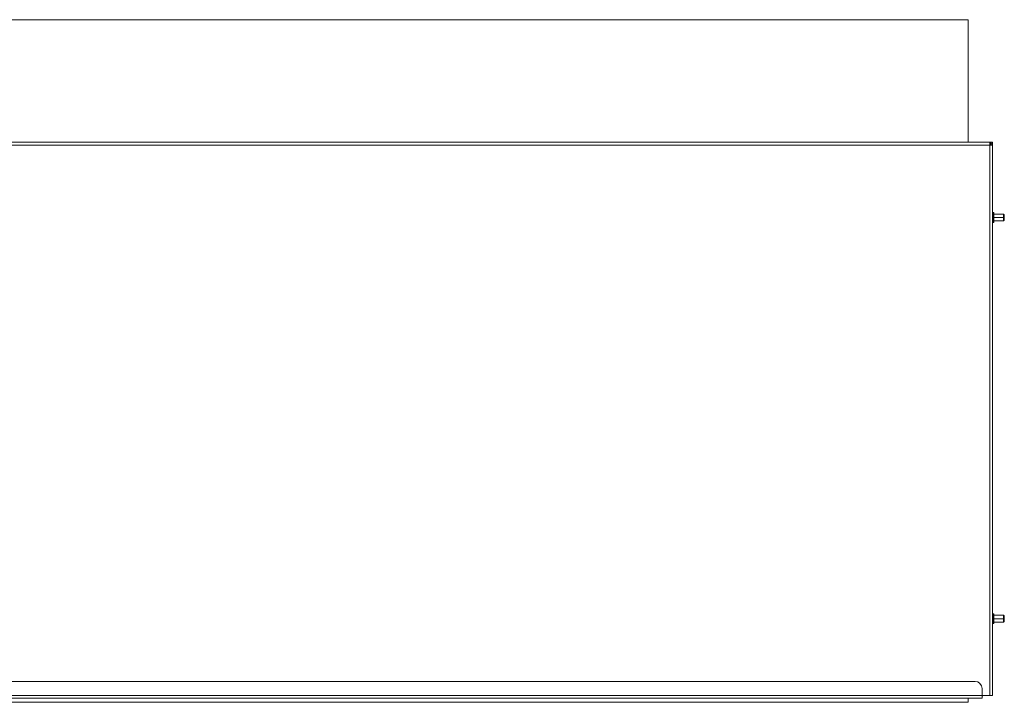
# Model space of a CAD drawing. Units: millimetres. Extents: x -609 to 1327, y -699 to 415.
# Drawn here: x -139 to 568, y -699 to -209 of the extents above; entities that cross this region are included whole.
import ezdxf

# ---------------------------------------------------------------- set-up
doc = ezdxf.new("R2010")
doc.units = ezdxf.units.MM
doc.header["$LTSCALE"] = 5
doc.linetypes.add('AUSGEZOGEN', pattern=[0])
doc.layers.add('Layer9', color=18, linetype='Continuous', true_color=0x000000)

# ---------------------------------------------------------------- blocks, each defined once
blk = doc.blocks.new('8012350 Gesamtdeckel silber 1200_nNn035')
at = {"layer": 'Layer9', "color": 18, "linetype": 'AUSGEZOGEN', "lineweight": 18, "true_color": 0x000000}
for p, q in [((557.8, -297.24), (-599.1, -297.24)), ((-598.65, -299.24), (557.35, -299.24)), ((551.85, -297.24), (546.85, -297.24)), ((557.35, -297.3), (557.35, -299.24)), ((557.35, -299.24), (557.35, -694.24)), ((559.08, -299.24), (557.35, -299.24)), ((557.85, -298.24), (557.8, -298.24)), ((557.85, -298.24), (557.85, -297.24)), ((558.35, -297.24), (557.85, -297.24)), ((557.85, -298.24), (558.35, -298.24)), ((559.35, -297.24), (558.35, -297.24)), ((558.35, -297.24), (558.35, -298.24)), ((558.35, -298.24), (558.35, -297.24)), ((559.35, -298.24), (558.35, -298.24)), ((559.35, -298.24), (559.35, -297.24)), ((559.35, -694.24), (559.35, -298.24)), ((546.85, -684.24), (-588.15, -684.24)), ((551.85, -694.24), (551.85, -689.24)), ((-593.15, -694.24), (551.85, -694.24)), ((551.85, -694.24), (-593.15, -694.24)), ((-593.15, -696.24), (551.85, -696.24)), ((551.85, -694.24), (551.85, -696.24)), ((552.85, -694.24), (557.35, -694.24)), ((557.35, -694.24), (559.35, -694.24))]:
    blk.add_line(p, q, dxfattribs=at)
for points in [[(557.35, -297.3), (557.36, -297.28), (557.37, -297.27), (557.39, -297.26), (557.41, -297.26), (557.43, -297.25), (557.46, -297.25), (557.5, -297.24), (557.53, -297.24), (557.57, -297.24), (557.62, -297.24), (557.66, -297.24), (557.75, -297.24), (557.8, -297.24), (557.85, -297.24)], [(558.35, -298.24), (558.35, -298.38), (558.35, -298.52), (558.35, -298.65), (558.34, -298.77), (558.32, -298.88), (558.3, -298.97), (558.26, -299.04), (558.22, -299.11), (558.16, -299.15), (558.08, -299.19), (557.99, -299.21), (557.89, -299.23), (557.77, -299.23), (557.63, -299.24), (557.5, -299.24), (557.35, -299.24)], [(557.35, -298.37), (557.35, -298.35), (557.36, -298.32), (557.37, -298.3), (557.39, -298.29), (557.41, -298.28), (557.43, -298.26), (557.46, -298.26), (557.49, -298.25), (557.53, -298.24), (557.57, -298.24), (557.61, -298.24), (557.65, -298.24), (557.7, -298.24), (557.75, -298.24), (557.8, -298.24), (557.85, -298.24)], [(559.35, -298.24), (559.35, -298.34), (559.35, -298.44), (559.35, -298.54), (559.35, -298.63), (559.35, -298.72), (559.34, -298.81), (559.34, -298.89), (559.33, -298.96), (559.31, -299.03), (559.3, -299.08), (559.28, -299.13), (559.25, -299.17), (559.22, -299.2), (559.18, -299.22), (559.14, -299.23), (559.08, -299.24)]]:
    blk.add_lwpolyline(points, dxfattribs=at)
for centre, radius, start, end in [((546.85, -689.24), 5, 0, 90), ((552.85, -695.24), 1, 90.00808, 180), ((552.85, -695.24), 1, 174.715, 180), ((552.85, -695.24), 1, 170.06173, 174.21766), ((552.85, -695.24), 1, 165.19118, 168.18826), ((552.85, -695.24), 1, 160.14576, 162.82293), ((552.85, -695.24), 1, 154.80089, 157.32331), ((552.85, -695.24), 1, 149.11574, 151.57618), ((552.85, -695.24), 1, 143.07217, 145.39775), ((552.85, -695.24), 1, 136.75126, 138.33271), ((552.85, -695.24), 1, 128.63696, 130.21118), ((552.85, -695.24), 1, 121.20538, 123.32615), ((552.85, -695.24), 1, 114.07621, 115.73538), ((552.85, -695.24), 1, 105.33392, 106.93146), ((552.85, -695.24), 1, 97.37674, 99.44157)]:
    blk.add_arc(centre, radius, start, end, dxfattribs=at)
blk = doc.blocks.new('8012353 Antirutschmatte 800 - 1200 mm_nNn036')
at = {"layer": 'Layer9', "color": 18, "linetype": 'AUSGEZOGEN', "lineweight": 18, "true_color": 0x000000}
for p, q in [((541.85, -209.24), (-583.15, -209.24)), ((541.85, -297.24), (541.85, -209.24)), ((-583.15, -699.24), (541.85, -699.24)), ((541.85, -699.24), (541.85, -696.24))]:
    blk.add_line(p, q, dxfattribs=at)
blk = doc.blocks.new('0000000 Bodenträger_nNn037')
at = {"layer": 'Layer9', "color": 18, "linetype": 'AUSGEZOGEN', "lineweight": 18, "true_color": 0x000000}
for p, q in [((560.35, -635.74), (559.85, -635.74)), ((559.85, -639.24), (559.85, -635.74)), ((560.35, -639.24), (560.35, -635.74)), ((559.85, -636.74), (559.35, -636.74)), ((559.85, -639.24), (559.35, -639.24)), ((559.35, -641.74), (559.85, -641.74)), ((560.35, -639.24), (559.85, -639.24)), ((559.85, -639.24), (559.85, -642.74)), ((559.85, -642.74), (560.35, -642.74)), ((567.35, -636.74), (560.35, -636.74)), ((567.35, -639.24), (560.35, -639.24)), ((560.35, -639.24), (560.35, -642.74)), ((560.35, -641.74), (567.35, -641.74)), ((567.85, -637.24), (567.35, -636.74)), ((567.35, -639.24), (567.35, -636.74)), ((567.85, -639.24), (567.35, -639.24)), ((567.35, -639.24), (567.35, -641.74)), ((567.35, -641.74), (567.85, -641.24)), ((567.85, -639.24), (567.85, -637.24)), ((567.85, -639.24), (567.85, -641.24))]:
    blk.add_line(p, q, dxfattribs=at)
blk = doc.blocks.new('0000000 Bodenträger_nNn038')
at = {"layer": 'Layer9', "color": 18, "linetype": 'AUSGEZOGEN', "lineweight": 18, "true_color": 0x000000}
for p, q in [((559.85, -348.74), (559.35, -348.74)), ((559.85, -351.24), (559.35, -351.24)), ((560.35, -347.74), (559.85, -347.74)), ((559.85, -351.24), (559.85, -347.74)), ((560.35, -351.24), (559.85, -351.24)), ((559.85, -351.24), (559.85, -354.74)), ((560.35, -351.24), (560.35, -347.74)), ((567.35, -348.74), (560.35, -348.74)), ((567.35, -351.24), (560.35, -351.24)), ((560.35, -351.24), (560.35, -354.74)), ((567.85, -349.24), (567.35, -348.74)), ((567.35, -351.24), (567.35, -348.74)), ((567.85, -351.24), (567.35, -351.24)), ((567.35, -351.24), (567.35, -353.74)), ((567.35, -353.74), (567.85, -353.24)), ((567.85, -351.24), (567.85, -349.24)), ((567.85, -351.24), (567.85, -353.24)), ((559.35, -353.74), (559.85, -353.74)), ((559.85, -354.74), (560.35, -354.74)), ((560.35, -353.74), (567.35, -353.74))]:
    blk.add_line(p, q, dxfattribs=at)
blk = doc.blocks.new('Draufsicht-D_nNn034')
for name in ['8012353 Antirutschmatte 800 - 1200 mm_nNn036', '8012350 Gesamtdeckel silber 1200_nNn035', '0000000 Bodenträger_nNn038', '0000000 Bodenträger_nNn037']:
    blk.add_blockref(name, (0, 0))

msp = doc.modelspace()

# ---------------------------------------------------------------- block references
msp.add_blockref('Draufsicht-D_nNn034', (0, 0))

doc.saveas('drawing.dxf')
